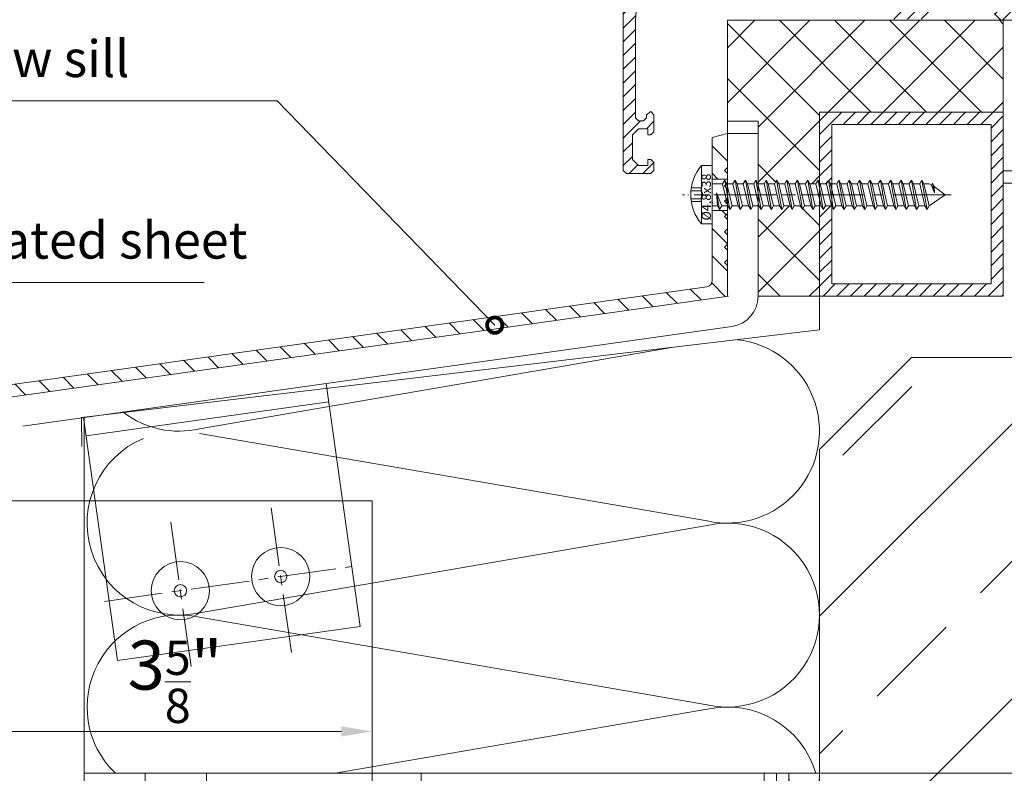
# Model space of a CAD drawing. Units: millimetres. Extents: x -5061 to 7872, y -1485 to 3485.
# Drawn here: x 6875 to 7035, y 728 to 851 of the extents above; entities that cross this region are included whole.
import ezdxf

# ---------------------------------------------------------------- set-up
doc = ezdxf.new("R2010")
doc.units = ezdxf.units.MM
doc.header["$LTSCALE"] = 0.5
for name, pattern in [('ACAD_ISO02W100', [15, 12, -3]), ('AUSGEZOGEN', [0]), ('MITTE2', [28.575, 19.05, -3.175, 3.175, -3.175])]:
    doc.linetypes.add(name, pattern=pattern)
doc.layers.get('0').update_dxf_attribs({"color": 9, "lineweight": 30})
doc.layers.get('Defpoints').update_dxf_attribs({"color": 255})
for name, color, linetype, lineweight in [('Allface-Alu-Profiles', 7, 'Continuous', 20), ('Allface-Alu-Profiles-hidden', 253, 'ACAD_ISO02W100', 9), ('Allface-Building', 5, 'Continuous', 15), ('Allface-Centerlines', 1, 'MITTE2', 9), ('Allface-Dimension', 94, 'Continuous', 13), ('Allface-Hatch', 4, 'Continuous', 9), ('Allface-Hidden', 54, 'ACAD_ISO02W100', 13), ('Allface-Isolation', 40, 'Continuous', 9), ('Allface-Plastics', 30, 'Continuous', 20)]:
    doc.layers.add(name, color=color, linetype=linetype, lineweight=lineweight)
doc.styles.add('Allface-dwg', font='isocp2.shx')
doc.dimstyles.new('AF 1-2', dxfattribs={"dimscale": 2, "dimtxt": 4, "dimasz": 2.5, "dimexe": 1, "dimexo": 0, "dimgap": 1, "dimtad": 1, "dimrnd": 0.05, "dimtxsty": 'Allface-dwg', "dimcen": 2.5, "dimclrd": 256, "dimclre": 256, "dimclrt": 256, "dimazin": 2, "dimtp": 0.25, "dimtm": 0.25, "dimtfac": 0.7, "dimtmove": 0, "dimatfit": 2, "dimldrblk": 'DOTSMALL', "dimfxl": 0, "dimtolj": 2, "dimlwd": -1, "dimlwe": -1, "dimarcsym": 0})
doc.dimstyles.new('AF 1-2-inch', dxfattribs={"dimscale": 2, "dimtxt": 4, "dimasz": 2.5, "dimexe": 1, "dimexo": 0, "dimgap": 1, "dimtad": 1, "dimdec": 4, "dimlfac": 0.03937, "dimrnd": 0.05, "dimlunit": 5, "dimtxsty": 'Allface-dwg', "dimcen": 2.5, "dimclrd": 256, "dimclre": 256, "dimclrt": 256, "dimazin": 2, "dimtp": 0.25, "dimtm": 0.25, "dimtfac": 0.7, "dimtdec": 4, "dimtmove": 0, "dimatfit": 2, "dimldrblk": 'DOTSMALL', "dimfxl": 0, "dimtolj": 2, "dimlwd": -1, "dimlwe": -1, "dimarcsym": 0})
pattern_1 = [(45, (4500, 0), (-1.122532, 1.122532), [])]

# ---------------------------------------------------------------- blocks, each defined once
blk = doc.blocks.new('Alu-Fenster')
at = {"linetype": 'AUSGEZOGEN'}
for p, q in [((65, -24.5), (65, 58.5)), ((62.57, 6.07), (63, 0)), ((0, 0), (3.4, 0)), ((3.4, 0), (4.5, 1.1)), ((63, 0), (63, -15.9)), ((60.5, -14.9), (60, -15.4)), ((60, -15.4), (60, -18.2)), ((61.2, -15.4), (60.5, -14.9)), ((61.2, -15.9), (61.2, -15.4)), ((61.7, -16.4), (61.2, -15.9)), ((63, -15.9), (62.5, -16.4)), ((62.5, -16.4), (61.7, -16.4)), ((60, -18.2), (60.5, -18.7)), ((60.5, -18.7), (61, -18.7)), ((61, -18.7), (61, -17.7)), ((61, -17.7), (62.5, -17.7)), ((62.5, -17.7), (63.5, -18.7)), ((63.5, -18.7), (63.5, -22.7)), ((60.5, -22.7), (60, -23.2)), ((60, -23.2), (60, -24.5)), ((61, -22.7), (60.5, -22.7)), ((61, -23.7), (61, -22.7)), ((62.5, -23.7), (61, -23.7)), ((63.5, -22.7), (62.5, -23.7)), ((60, -24.5), (60.5, -25)), ((60.5, -25), (64.5, -25)), ((64.5, -25), (65, -24.5))]:
    blk.add_line(p, q, dxfattribs=at)
blk = doc.blocks.new('A-F1+_115_fv')
for p, q in [((0, 0), (67.5, 0)), ((0, -19.5), (0, 0)), ((2, -19.5), (2, 0)), ((4, -19.5), (4, 0)), ((67.5, 0), (115, 0)), ((115, 0), (115, -40))]:
    blk.add_line(p, q)
at = {"layer": 'Allface-Centerlines'}
blk.add_line((105, 0), (105, -90), dxfattribs=at)
at = {"layer": 'Allface-Hatch'}
for p, q in [((60, -40), (60, 0)), ((95, 0), (95, -40))]:
    blk.add_line(p, q, dxfattribs=at)
blk = doc.blocks.new('*D225')
at = {"layer": 'Allface-Dimension'}
for p, q in [((7005.05, 728.29), (7108.48, 728.29)), ((7106.48, 723.29), (7106.48, 558.29)), ((7005.05, 553.29), (7108.48, 553.29))]:
    blk.add_line(p, q, dxfattribs=at)
for points in [[(7105.65, 723.29), (7107.31, 723.29), (7106.48, 728.29)], [(7105.65, 558.29), (7107.31, 558.29), (7106.48, 553.29)]]:
    blk.add_solid(points, dxfattribs=at)
at = {"layer": 'Defpoints', "color": 0}
for p in [(7005.05, 728.29), (7005.05, 553.29), (7106.48, 553.29)]:
    blk.add_point(p, dxfattribs=at)
at = {"layer": 'Allface-Dimension', "insert": (7098.51, 641.61), "char_height": 8, "attachment_point": 5, "rotation": 90, "style": 'Allface-dwg'}
blk.add_mtext('\\A2;6{\\H0.700000x;\\S7/8;}"', dxfattribs=at)
blk = doc.blocks.new('_DotSmall')
at = {"color": 0, "linetype": 'ByBlock', "const_width": 0.5}
blk.add_lwpolyline([(-0.0625, 0, 1), (0.0625, 0, 1)], format="xyb", close=True, dxfattribs=at)
blk = doc.blocks.new('LKS48x38_DIN7981_fv')
for p, q in [((-4.75, 0), (-4.75, 1.75)), ((-4.75, 1.75), (4.75, 1.75)), ((4.75, 0), (4.75, 1.75)), ((-4.75, 0), (4.75, 0)), ((-1.8, -0.85), (-1.8, 0)), ((1.8, -1.7), (1.8, 0)), ((-2.4, -1.2), (0.3, -0.68)), ((-2.4, -1.2), (-1.8, -0.85)), ((-1.8, -1.55), (-2.4, -1.2)), ((-1.8, -0.85), (0.3, -0.68)), ((-1.8, -1.55), (0.3, -0.68)), ((-1.8, -2.55), (-1.8, -1.55)), ((-2.4, -2.89), (2.4, -2.05)), ((-1.8, -2.55), (-2.4, -2.89)), ((-2.4, -2.89), (-1.8, -3.24)), ((-1.8, -2.55), (1.8, -1.7)), ((-1.8, -3.24), (1.8, -2.39)), ((1.8, -1.7), (2.4, -2.05)), ((2.4, -2.05), (1.8, -2.39)), ((1.8, -3.39), (1.8, -2.39)), ((-2.4, -4.58), (2.4, -3.74)), ((-2.4, -4.58), (-1.8, -4.24)), ((-1.8, -4.93), (-2.4, -4.58)), ((-1.8, -4.24), (-1.8, -3.24)), ((-1.8, -4.24), (1.8, -3.39)), ((-1.8, -4.93), (1.8, -4.08)), ((2.4, -3.74), (1.8, -3.39)), ((1.8, -4.08), (2.4, -3.74)), ((1.8, -5.08), (1.8, -4.08)), ((-2.4, -6.28), (2.4, -5.43)), ((-1.8, -5.93), (-2.4, -6.28)), ((-2.4, -6.28), (-1.8, -6.62)), ((-1.8, -5.93), (-1.8, -4.93)), ((-1.8, -5.93), (1.8, -5.08)), ((-1.8, -6.62), (1.8, -5.78)), ((1.8, -5.08), (2.4, -5.43)), ((2.4, -5.43), (1.8, -5.78)), ((1.8, -6.78), (1.8, -5.78)), ((-2.4, -7.97), (2.4, -7.12)), ((-2.4, -7.97), (-1.8, -7.62)), ((-1.8, -8.32), (-2.4, -7.97)), ((-1.8, -7.62), (-1.8, -6.62)), ((-1.8, -7.62), (1.8, -6.78)), ((-1.8, -8.32), (1.8, -7.47)), ((2.4, -7.12), (1.8, -6.78)), ((1.8, -7.47), (2.4, -7.12)), ((1.8, -8.47), (1.8, -7.47)), ((-2.4, -9.66), (2.4, -8.82)), ((-1.8, -9.32), (-2.4, -9.66)), ((-1.8, -9.32), (-1.8, -8.32)), ((-1.8, -9.32), (1.8, -8.47)), ((-1.8, -10.01), (1.8, -9.16)), ((1.8, -8.47), (2.4, -8.82)), ((2.4, -8.82), (1.8, -9.16)), ((1.8, -10.16), (1.8, -9.16)), ((-2.4, -9.66), (-1.8, -10.01)), ((-2.4, -11.36), (2.4, -10.51)), ((-2.4, -11.36), (-1.8, -11.01)), ((-1.8, -11.01), (-1.8, -10.01)), ((-1.8, -11.01), (1.8, -10.16)), ((-1.8, -11.7), (1.8, -10.86)), ((2.4, -10.51), (1.8, -10.16)), ((1.8, -10.86), (2.4, -10.51)), ((1.8, -11.86), (1.8, -10.86)), ((-1.8, -11.7), (-2.4, -11.36)), ((-2.4, -13.05), (2.4, -12.2)), ((-1.8, -12.7), (-2.4, -13.05)), ((-1.8, -12.7), (-1.8, -11.7)), ((-1.8, -12.7), (1.8, -11.86)), ((-1.8, -13.4), (1.8, -12.55)), ((1.8, -11.86), (2.4, -12.2)), ((2.4, -12.2), (1.8, -12.55)), ((1.8, -13.55), (1.8, -12.55)), ((-2.4, -13.05), (-1.8, -13.4)), ((-2.4, -14.74), (2.4, -13.9)), ((-2.4, -14.74), (-1.8, -14.4)), ((-1.8, -14.4), (-1.8, -13.4)), ((-1.8, -14.4), (1.8, -13.55)), ((-1.8, -15.09), (1.8, -14.24)), ((2.4, -13.9), (1.8, -13.55)), ((1.8, -14.24), (2.4, -13.9)), ((1.8, -15.24), (1.8, -14.24)), ((-1.8, -15.09), (-2.4, -14.74)), ((-2.4, -16.43), (2.4, -15.59)), ((-1.8, -16.09), (-1.8, -15.09)), ((-1.8, -16.09), (1.8, -15.24)), ((-1.8, -16.78), (1.8, -15.93)), ((1.8, -15.24), (2.4, -15.59)), ((2.4, -15.59), (1.8, -15.93)), ((1.8, -16.93), (1.8, -15.93)), ((-1.8, -16.09), (-2.4, -16.43)), ((-2.4, -16.43), (-1.8, -16.78)), ((-2.4, -18.13), (2.4, -17.28)), ((-1.8, -17.78), (-1.8, -16.78)), ((-1.8, -17.78), (1.8, -16.93)), ((-1.8, -18.47), (1.8, -17.63)), ((2.4, -17.28), (1.8, -16.93)), ((1.8, -17.63), (2.4, -17.28)), ((1.8, -18.63), (1.8, -17.63)), ((-2.4, -18.13), (-1.8, -17.78)), ((-1.8, -18.47), (-2.4, -18.13)), ((-2.4, -19.82), (2.4, -18.97)), ((-1.8, -19.47), (-1.8, -18.47)), ((-1.8, -19.47), (1.8, -18.63)), ((1.8, -18.63), (2.4, -18.97)), ((2.4, -18.97), (1.8, -19.32)), ((-1.8, -19.47), (-2.4, -19.82)), ((-2.4, -19.82), (-1.8, -20.17)), ((-2.4, -21.51), (2.4, -20.67)), ((-1.8, -20.17), (1.8, -19.32)), ((-1.8, -21.17), (-1.8, -20.17)), ((-1.8, -21.17), (1.8, -20.32)), ((1.8, -20.32), (1.8, -19.32)), ((2.4, -20.67), (1.8, -20.32)), ((1.8, -21.01), (2.4, -20.67)), ((-2.4, -21.51), (-1.8, -21.17)), ((-1.8, -21.86), (-2.4, -21.51)), ((-2.4, -23.21), (2.4, -22.36)), ((-1.8, -21.86), (1.8, -21.01)), ((-1.8, -22.86), (-1.8, -21.86)), ((-1.8, -22.86), (1.8, -22.01)), ((1.8, -22.01), (1.8, -21.01)), ((1.8, -22.01), (2.4, -22.36)), ((2.4, -22.36), (1.8, -22.71)), ((-1.8, -22.86), (-2.4, -23.21)), ((-2.4, -23.21), (-1.8, -23.55)), ((-2.4, -24.9), (2.4, -24.05)), ((-1.8, -23.55), (1.8, -22.71)), ((-1.8, -24.55), (-1.8, -23.55)), ((-1.8, -24.55), (1.8, -23.71)), ((1.8, -23.71), (1.8, -22.71)), ((1.8, -23.71), (2.4, -24.05)), ((2.4, -24.05), (1.8, -24.4)), ((-1.8, -24.55), (-2.4, -24.9)), ((-2.4, -24.9), (-1.8, -25.25)), ((-1.8, -25.25), (1.8, -24.4)), ((-1.8, -26.25), (-1.8, -25.25)), ((-1.8, -26.25), (1.8, -25.4)), ((1.8, -25.4), (1.8, -24.4)), ((2.4, -25.75), (1.8, -25.4)), ((-2.4, -26.59), (2.4, -25.75)), ((-2.4, -26.59), (-1.8, -26.25)), ((-1.8, -26.94), (-2.4, -26.59)), ((-1.8, -26.94), (1.8, -26.09)), ((-1.8, -27.94), (-1.8, -26.94)), ((-1.8, -27.94), (1.8, -27.09)), ((1.8, -26.09), (2.4, -25.75)), ((1.8, -27.09), (1.8, -26.09)), ((1.8, -27.09), (2.4, -27.44)), ((-2.4, -28.28), (2.4, -27.44)), ((-1.8, -27.94), (-2.4, -28.28)), ((-2.4, -28.28), (-1.8, -28.63)), ((-1.8, -28.63), (1.8, -27.78)), ((-1.8, -29.63), (-1.8, -28.63)), ((-1.8, -29.63), (1.8, -28.78)), ((2.4, -27.44), (1.8, -27.78)), ((1.8, -28.78), (1.8, -27.78)), ((2.4, -29.13), (1.8, -28.78)), ((-2.4, -29.98), (2.4, -29.13)), ((-2.4, -29.98), (-1.8, -29.63)), ((-1.8, -30.32), (-2.4, -29.98)), ((-1.8, -30.32), (1.8, -29.48)), ((-1.8, -31.32), (-1.8, -30.32)), ((-1.8, -31.32), (1.8, -30.48)), ((1.8, -29.48), (2.4, -29.13)), ((1.8, -30.48), (1.8, -29.48)), ((1.8, -30.48), (2.4, -30.82)), ((-2.4, -31.67), (2.4, -30.82)), ((-1.8, -31.32), (-2.4, -31.67)), ((-2.4, -31.67), (-1.8, -32.02)), ((-1.8, -32.02), (1.8, -31.17)), ((-1.8, -33.02), (-1.8, -32.02)), ((2.4, -30.82), (1.8, -31.17)), ((1.8, -32.17), (1.8, -31.17)), ((-2.4, -33.36), (2.4, -32.52)), ((-2.4, -33.36), (-1.8, -33.02)), ((-1.8, -33.71), (-2.4, -33.36)), ((-1.8, -33.02), (1.8, -32.17)), ((-1.8, -33.71), (1.8, -32.86)), ((-1.8, -34.71), (-1.8, -33.71)), ((2.4, -32.52), (1.8, -32.17)), ((1.8, -32.86), (2.4, -32.52)), ((1.8, -33.86), (1.8, -32.86)), ((-2.4, -35.06), (2.4, -34.21)), ((-2.4, -35.06), (-1.8, -34.71)), ((-1.8, -35.4), (-2.4, -35.06)), ((-1.8, -34.71), (1.8, -33.86)), ((-1.8, -35.4), (1.8, -34.56)), ((2.4, -34.21), (1.8, -33.86)), ((1.8, -34.56), (2.4, -34.21)), ((1.8, -35.4), (1.8, -34.56)), ((0, -38), (-1.8, -35.4)), ((0, -38), (1.33, -36.22)), ((0.3, -36.29), (1.57, -35.8)), ((1.86, -35.97), (0.3, -36.29)), ((0.3, -36.29), (1.33, -36.22)), ((1.33, -36.22), (1.86, -35.97)), ((1.57, -35.8), (1.8, -35.4)), ((1.86, -35.97), (1.57, -35.8))]:
    blk.add_line(p, q)
blk.add_arc((0, -3.82), 7.32, 49.5503, 130.4497)
at = {"layer": 'Allface-Centerlines'}
blk.add_line((0, -39), (0, 4), dxfattribs=at)
at = {"layer": 'Allface-Hidden'}
for p, q in [((-1.1, 1.85), (-1.1, 3.42)), ((-0.66, 1.85), (-0.66, 3.47)), ((0.66, 1.85), (0.66, 3.47)), ((1.1, 1.85), (1.1, 3.42)), ((-1.1, 1.85), (-0.25, 1.61)), ((1.1, 1.85), (0.25, 1.61))]:
    blk.add_line(p, q, dxfattribs=at)
blk.add_arc((0, 2.52), 0.94, 225.3947, 314.6053, dxfattribs=at)
at = {"layer": 'Allface-Dimension', "style": 'Allface-dwg'}
blk.add_attdef('DIMENSION', (-4.2, 0.21), '', height=1.5, dxfattribs=at)
blk = doc.blocks.new('*D194')
at = {"layer": 'Allface-Dimension'}
for p, q in [((6839.05, 752.72), (6839.05, 733.13)), ((6932.05, 744.83), (6932.05, 733.13)), ((6927.05, 735.13), (6844.05, 735.13))]:
    blk.add_line(p, q, dxfattribs=at)
for points in [[(6844.05, 735.96), (6844.05, 734.3), (6839.05, 735.13)], [(6927.05, 735.96), (6927.05, 734.3), (6932.05, 735.13)]]:
    blk.add_solid(points, dxfattribs=at)
at = {"layer": 'Defpoints', "color": 0}
for p in [(6839.05, 752.72), (6932.05, 744.83), (6839.05, 735.13)]:
    blk.add_point(p, dxfattribs=at)
at = {"layer": 'Allface-Dimension', "insert": (6899.9, 743.22), "char_height": 8, "attachment_point": 5, "style": 'Allface-dwg'}
blk.add_mtext('\\A2;3{\\H0.700000x;\\S5/8;}"', dxfattribs=at)

msp = doc.modelspace()

# ---------------------------------------------------------------- hatches: boundary and pattern name
at = {"layer": 'Allface-Hatch'}
h = msp.add_hatch(dxfattribs=at)
h.set_pattern_fill('ANSI31', color=256, scale=0.5, style=0)
h.set_pattern_definition(pattern_1)
h.paths.add_polyline_path([(6988.04845, 878.02741), (6988.54845, 878.52741), (6990.94845, 878.52741), (6991.24846, 878.8274), (6991.24846, 879.8274), (6990.94845, 880.1274), (6989.04845, 880.1274), (6988.77845, 879.92741), (6988.04845, 880.1274), (6986.54845, 880.1274), (6986.04845, 879.6274), (6986.04845, 878.6274), (6985.54845, 878.1274), (6976.47845, 878.1274), (6975.47845, 879.0574), (6975.04845, 885.1274), (6975.04845, 901.02741), (6975.54845, 901.52741), (6976.34845, 901.52741), (6976.84845, 901.02741), (6976.84845, 900.52741), (6977.34845, 900.02741), (6978.04845, 900.52741), (6978.04845, 903.3274), (6977.54845, 903.8274), (6977.04845, 903.8274), (6977.04845, 902.8274), (6975.54845, 902.8274), (6974.54845, 903.8274), (6974.54845, 907.8274), (6975.54845, 908.8274), (6977.04845, 908.8274), (6977.04845, 907.8274), (6977.54845, 907.8274), (6978.04845, 908.3274), (6978.04845, 909.62741), (6977.54845, 910.12741), (6973.54845, 910.12741), (6973.04845, 909.62741), (6973.04845, 826.62741), (6973.54845, 826.12741), (6977.54845, 826.12741), (6978.04845, 826.62741), (6978.04845, 827.92741), (6977.54845, 828.42741), (6977.04845, 828.42741), (6977.04845, 827.42741), (6975.54845, 827.42741), (6974.54845, 828.42741), (6974.54845, 832.42741), (6975.54845, 833.42741), (6977.04845, 833.42741), (6977.04845, 832.42741), (6977.54845, 832.42741), (6978.04845, 832.92741), (6978.04845, 835.7274), (6977.54845, 836.2274), (6976.84845, 835.7274), (6976.84845, 835.2274), (6976.34845, 834.7274), (6975.54845, 834.7274), (6975.04845, 835.2274), (6975.04845, 851.1274), (6975.47845, 857.1974), (6976.47845, 858.1274), (6985.54845, 858.1274), (6986.04845, 857.6274), (6986.04845, 856.6274), (6986.54845, 856.1274), (6987.75684, 856.1274), (6988.89297, 857.7274), (6988.54845, 857.7274), (6988.04845, 858.2274), (6988.04845, 861.7674), (6988.49845, 862.4674), (6989.57846, 862.4674), (6989.58078, 862.46606), (6991.10498, 861.5874), (6991.39845, 861.5874), (6991.54845, 861.84741), (6991.40845, 862.3874), (6991.16845, 862.9774), (6990.84845, 863.5474), (6990.46845, 864.0674), (6990.01845, 864.5374), (6989.50845, 864.93741), (6988.94845, 865.2674), (6988.35845, 865.52741), (6988.04845, 865.9874), (6988.04845, 870.2674), (6988.35845, 870.7274), (6988.94845, 870.9874), (6989.50845, 871.3174), (6990.01845, 871.7174), (6990.46849, 872.18746), (6990.84845, 872.70741), (6991.16845, 873.27741), (6991.40845, 873.86741), (6991.50453, 874.238), (6986.24845, 873.83734), (6986.24845, 860.4274), (6985.74845, 859.9274), (6975.54845, 859.9274), (6975.04845, 860.4274), (6975.04845, 875.8274), (6975.54845, 876.3274), (6985.74845, 876.3274), (6986.24845, 875.8274), (6986.24845, 873.83734), (6988.36274, 873.99851), (6988.04845, 874.4874)])
h = msp.add_hatch(dxfattribs=at)
h.set_pattern_fill('ANSI31', color=256, scale=0.5, style=0)
h.set_pattern_definition(pattern_1)
h.paths.add_polyline_path([(7038.04845, 885.1274), (7034.64845, 885.1274), (7033.54845, 884.02741), (7033.54845, 883.42741), (7035.04845, 883.42741), (7036.04845, 882.42741), (7036.04845, 881.1274), (7035.04845, 880.1274), (7029.04845, 880.1274), (7028.04845, 880.1274), (7021.04845, 880.1274), (7020.04845, 881.1274), (7020.04845, 882.42741), (7021.04845, 883.42741), (7023.54845, 883.42741), (7023.54845, 883.92741), (7022.54845, 884.92741), (7016.84846, 884.92741), (7016.34846, 884.42741), (7016.34846, 883.92741), (7016.84846, 883.42741), (7017.84846, 883.42741), (7018.34846, 882.92741), (7018.34846, 880.6274), (7017.84846, 880.1274), (7015.54846, 880.1274), (7015.27846, 879.92741), (7014.54845, 880.1274), (7012.64845, 880.1274), (7012.34846, 879.8274), (7012.34846, 879.6274), (7011.84846, 880.1274), (7000.74846, 880.1274), (7000.74846, 884.42741), (7000.24846, 884.92741), (6999.41845, 884.92741), (6998.44845, 884.1874), (6998.24846, 883.42741), (6999.24846, 883.42741), (6999.24846, 881.1274), (6998.24846, 880.1274), (6995.24846, 880.1274), (6994.24846, 881.1274), (6994.24846, 883.42741), (6995.24845, 883.42741), (6995.04845, 884.1874), (6994.07845, 884.92741), (6993.24846, 884.92741), (6992.74846, 884.42741), (6992.74846, 880.1274), (6991.74846, 880.1274), (6991.24846, 879.6274), (6991.24846, 878.8274), (6990.94845, 878.52741), (6988.54845, 878.52741), (6988.04845, 878.02741), (6988.04845, 874.4874), (6988.65455, 873.7874), (6989.57845, 873.7874), (6991.09845, 874.6674), (6991.10498, 874.6674), (6992.97845, 875.7474), (6993.77845, 876.45741), (6994.29845, 877.4274), (6995.15845, 877.92741), (7008.43845, 877.92741), (7009.29846, 877.42739), (7009.81847, 876.45739), (7010.61845, 875.7474), (7012.49192, 874.6674), (7012.49846, 874.6674), (7014.02079, 873.78605), (7012.49192, 874.6674), (7012.19845, 874.6674), (7012.04845, 874.4074), (7012.18843, 873.86748), (7012.42846, 873.27741), (7012.74849, 872.70735), (7013.12845, 872.18741), (7013.57845, 871.7174), (7014.08845, 871.3174), (7014.64845, 870.9874), (7015.23845, 870.7274), (7015.54845, 870.2674), (7015.54845, 865.98739), (7015.23845, 865.52741), (7014.64845, 865.2674), (7014.08845, 864.93741), (7013.57845, 864.5374), (7013.12849, 864.06745), (7012.74846, 863.5474), (7012.42842, 862.97734), (7012.18845, 862.3874), (7012.04845, 861.84741), (7012.19845, 861.5874), (7012.49192, 861.5874), (7014.01845, 862.4674), (7014.83845, 862.5874), (7015.54845, 861.7674), (7015.54845, 858.2274), (7015.04845, 857.7274), (7012.64845, 857.7274), (7012.34846, 857.4274), (7012.34846, 856.42739), (7012.64845, 856.1274), (7014.54846, 856.1274), (7014.81845, 856.3274), (7015.54845, 856.1274), (7017.84846, 856.1274), (7018.34846, 855.6274), (7018.34846, 853.3274), (7017.84846, 852.8274), (7016.84846, 852.8274), (7016.34846, 852.3274), (7016.34846, 851.8274), (7016.84846, 851.3274), (7022.54845, 851.3274), (7023.54845, 852.3274), (7023.54845, 852.8274), (7021.04845, 852.8274), (7020.04845, 853.8274), (7020.04845, 855.1274), (7021.04845, 856.1274), (7028.04845, 856.1274), (7029.04845, 856.1274), (7035.04845, 856.1274), (7036.04845, 855.1274), (7036.04845, 853.8274), (7035.04845, 852.8274), (7033.54845, 852.8274), (7033.54845, 852.2274), (7034.64845, 851.1274), (7035.04845, 851.1274), (7038.04845, 851.1274)])
h.paths.add_polyline_path([(7017.34846, 877.8274), (7017.84846, 878.3274), (7035.54845, 878.3274), (7036.04845, 877.8274), (7036.04845, 868.1274), (7036.04845, 858.4274), (7035.54845, 857.9274), (7017.84846, 857.9274), (7017.34846, 858.4274)], flags=16)
h = msp.add_hatch(dxfattribs=at)
h.set_pattern_fill('ANSI37', color=256, scale=2, style=0)
h.set_pattern_definition([(45, (4500, 0), (-4.490128, 4.490128), []), (135, (4500, 0), (-4.490128, -4.490128), [])])
h.paths.add_polyline_path([(7035.04845, 851.1274), (7034.64845, 851.1274), (6990.04845, 851.1274), (6990.04845, 834.67472), (6995.04845, 834.67472), (6995.04845, 824.47472), (6996.01884, 824.47472), (6996.36525, 825.07472), (6996.71166, 824.47472), (6997.71166, 824.47472), (6998.05807, 825.07472), (6998.40448, 824.47472), (6999.40448, 824.47472), (6999.75089, 825.07472), (7000.0973, 824.47472), (7001.0973, 824.47472), (7001.44371, 825.07472), (7001.79012, 824.47472), (7002.79012, 824.47472), (7003.13653, 825.07472), (7003.48294, 824.47472), (7004.48294, 824.47472), (7004.82935, 825.07472), (7005.04845, 824.69523), (7005.04845, 836.1274), (7035.04845, 836.1274)])
h.paths.add_polyline_path([(7005.04845, 820.87472), (7004.32935, 820.87472), (7003.98294, 820.27472), (7003.63653, 820.87472), (7002.63653, 820.87472), (7002.29012, 820.27472), (7001.94371, 820.87472), (7000.94371, 820.87472), (7000.5973, 820.27472), (7000.25089, 820.87472), (6999.25089, 820.87472), (6998.90448, 820.27472), (6998.55807, 820.87472), (6997.55807, 820.87472), (6997.21166, 820.27472), (6996.86525, 820.87472), (6995.86525, 820.87472), (6995.51884, 820.27472), (6995.17243, 820.87472), (6995.04845, 820.87472), (6995.04845, 806.1274), (7005.04845, 806.1274)])
h = msp.add_hatch(dxfattribs=at)
h.set_pattern_fill('ANSI31', color=256, scale=0.5, style=0)
h.set_pattern_definition(pattern_1)
h.paths.add_polyline_path([(7035.04845, 836.1274), (7005.04845, 836.1274), (7005.04845, 824.69523), (7005.17576, 824.47472), (7006.17576, 824.47472), (7006.52217, 825.07472), (7006.86858, 824.47472), (7007.04845, 824.47472), (7007.04845, 834.1274), (7033.04845, 834.1274), (7033.04845, 808.1274), (7007.04845, 808.1274), (7007.04845, 820.76295), (7007.02217, 820.87472), (7006.02217, 820.87472), (7005.67576, 820.27472), (7005.32935, 820.87472), (7005.04845, 820.87472), (7005.04845, 806.1274), (7035.04845, 806.1274)])
h = msp.add_hatch(dxfattribs=at)
h.set_pattern_fill('ANSI31', color=256, angle=90, style=0)
h.set_pattern_definition([(135, (4500, 0), (-2.245064, -2.245064), [])])
h.paths.add_polyline_path([(6780.63236, 750.71555, 1), (6782.63236, 750.71555), (6782.63236, 754.71555), (6789.88236, 754.71555, 1), (6789.88236, 756.21555), (6782.63236, 756.21555), (6782.63236, 776.10768, -0.373884679), (6783.49319, 777.09795), (6990.04845, 806.1274), (6990.04845, 811.1274), (6989.54845, 811.6274), (6990.04845, 812.1274), (6990.04845, 813.6274), (6989.54845, 814.1274), (6990.04845, 814.6274), (6990.04845, 816.1274), (6989.54845, 816.6274), (6990.04845, 817.1274), (6990.04845, 818.6274), (6989.54845, 819.1274), (6990.04845, 819.6274), (6990.04845, 820.12472), (6987.54845, 820.12472), (6987.54845, 817.92472), (6987.54845, 808.66499, -0.373884679), (6986.68762, 807.67472), (6783.21484, 779.07849, 0.373884679), (6780.63236, 776.10768)])
h.paths.add_polyline_path([(6987.54845, 825.22472), (6990.04845, 825.22472), (6990.04845, 826.1274), (6989.54845, 826.6274), (6990.04845, 827.1274), (6990.04845, 832.67472), (6987.54845, 832.00485)])
h = msp.add_hatch(dxfattribs=at)
h.set_pattern_fill('AR-CONC', color=256, scale=0.2, style=0)
h.set_pattern_definition([(50, (4500, 0), (36.43693, -3.18782), [3.81, -41.91]), (355, (4500, 0), (-7.04857, 38.21133), [3.048, -33.528]), (100.451, (4503.036, -0.266), (29.3885, 35.02334), [3.238, -35.618]), (46.1842, (4500, 10.16), (54.2158, -8.4085), [5.715, -62.865]), (96.6356, (4504.52, 9.46), (47.4808, 49.4851), [4.857, -53.427]), (351.184, (4500, 10.16), (47.4809, 49.485), [4.572, -50.292]), (21, (4505.08, 7.62), (30.32298, -20.4531), [3.81, -41.91]), (326, (4505.08, 7.62), (12.3604, 36.8376), [3.048, -33.528]), (71.4514, (4507.607, 5.916), (42.6833, 16.38457), [3.238, -35.618]), (37.5, (4500, 0), (0.61772, 16.91101), [0, -33.1216, 0, -34.036, 0, -33.655]), (7.5, (4500, 0), (13.36393, 20.03611), [0, -19.4056, 0, -32.3596, 0, -12.827]), (327.5, (4488.672, 0), (27.11812, -1.14575), [0, -12.7, 0, -39.624, 0, -52.578]), (317.5, (4483.592, 0), (29.62584, 5.0853), [0, -16.51, 0, -26.3144, 0, -37.338])])
h.paths.add_polyline_path([(7220.04845, 827.1274), (7095.91683, 827.1274), (7095.04845, 826.1609), (7095.04845, 824.54831), (7035.04845, 824.54831), (7035.04845, 820.44505), (7035.38569, 820.50796), (7035.38569, 796.67648), (7036.89118, 796.67648), (7036.71638, 796.1274), (7190.04845, 796.1274), (7205.04845, 781.1274), (7205.04845, 415.55665), (7213.46649, 411.94208), (7220.04845, 413.92307)])
h = msp.add_hatch(dxfattribs=at)
h.set_pattern_fill('ANSI33', color=256, scale=5, style=0)
h.set_pattern_definition([(45, (4500, 0), (-22.45064, 22.45064), []), (45, (4522.45, 0), (-22.45064, 22.45064), [15.875, -7.9375])])
h.paths.add_polyline_path([(7205.04845, 781.1274), (7190.04845, 796.1274), (7020.04845, 796.1274), (7005.04845, 781.1274), (7005.04845, 708.29143), (7020.84845, 708.29143), (7020.84845, 708.39143), (7021.84845, 708.39143), (7021.84845, 708.29143), (7026.01845, 708.29143), (7026.01845, 708.40211), (7026.81845, 708.40211), (7026.81845, 708.40211), (7028.84156, 707.47436, 0.110966006), (7029.61845, 708.54143), (7030.86845, 708.54143), (7033.99279, 707.26004, 0.231096576), (7034.61845, 708.54143), (7035.86845, 708.54143), (7038.99551, 707.26217, 0.230535927), (7039.61845, 708.54143), (7040.86845, 708.54143), (7043.99279, 707.26004, 0.231096634), (7044.61845, 708.54143), (7045.86845, 708.54143), (7048.99551, 707.26217, 0.230535927), (7049.61845, 708.54143), (7050.86845, 708.54143), (7053.99279, 707.26004, 0.231096634), (7054.61845, 708.54143), (7055.86845, 708.54143), (7058.99551, 707.26217, 0.230535927), (7059.61845, 708.54143), (7060.86845, 708.54143), (7063.99279, 707.26004, 0.231096634), (7064.61845, 708.54143), (7065.86845, 708.54143), (7068.99551, 707.26217, 0.230535927), (7069.61845, 708.54143), (7071.84845, 707.25643), (7071.84845, 705.27425), (7073.65198, 704.791), (7073.89042, 705.18373), (7074.11441, 704.66709), (7076.65198, 703.98715), (7076.89042, 704.37988), (7077.11441, 703.86324), (7079.24845, 703.29143), (7081.1617, 703.29143), (7081.1617, 708.29143), (7084.04845, 703.29143), (7084.04845, 703.29143), (7081.1617, 698.29143), (7081.1617, 703.29143), (7079.24844, 703.29143), (7076.89922, 702.66196), (7076.56999, 702.09171), (7076.2021, 702.47516), (7073.3896, 701.72156), (7073.13921, 701.28787), (7072.85942, 701.57949), (7071.84845, 701.3086), (7071.84845, 699.32643), (7069.61845, 698.04143, 0.230535927), (7068.99551, 699.32068), (7065.86845, 698.04143), (7064.61845, 698.04143, 0.231096634), (7063.99279, 699.32281), (7060.86845, 698.04143), (7059.61845, 698.04143, 0.230535927), (7058.99551, 699.32068), (7055.86845, 698.04143), (7054.61845, 698.04143, 0.231096634), (7053.99279, 699.32281), (7050.86845, 698.04143), (7049.61845, 698.04143, 0.230535927), (7048.99551, 699.32068), (7045.86845, 698.04143), (7044.61845, 698.04143, 0.231096634), (7043.99279, 699.32281), (7040.86845, 698.04143), (7039.61845, 698.04143, 0.230535927), (7038.99551, 699.32068), (7035.86845, 698.04143), (7034.61845, 698.04143, 0.231096634), (7033.99279, 699.32281), (7030.86845, 698.04143), (7029.61845, 698.04143, 0.110965976), (7028.84156, 699.10849), (7026.81845, 698.18075), (7026.01845, 698.18075), (7026.01845, 698.29143), (7021.84845, 698.29143), (7021.84845, 698.19143), (7020.84845, 698.19143), (7020.84845, 698.29143), (7005.04845, 698.29143), (7005.04845, 583.29143), (7020.84845, 583.29143), (7020.84845, 583.39143), (7021.84845, 583.39143), (7021.84845, 583.29143), (7026.01845, 583.29143), (7026.01845, 583.40211), (7026.81845, 583.40211), (7026.81845, 583.40211), (7028.84156, 582.47436, 0.110966006), (7029.61845, 583.54143), (7030.86845, 583.54143), (7033.99279, 582.26004, 0.231096576), (7034.61845, 583.54143), (7035.86845, 583.54143), (7038.99551, 582.26217, 0.230535927), (7039.61845, 583.54143), (7040.86845, 583.54143), (7043.99279, 582.26004, 0.231096634), (7044.61845, 583.54143), (7045.86845, 583.54143), (7048.99551, 582.26217, 0.230535927), (7049.61845, 583.54143), (7050.86845, 583.54143), (7053.99279, 582.26004, 0.231096634), (7054.61845, 583.54143), (7055.86845, 583.54143), (7058.99551, 582.26217, 0.230535927), (7059.61845, 583.54143), (7060.86845, 583.54143), (7063.99279, 582.26004, 0.231096634), (7064.61845, 583.54143), (7065.86845, 583.54143), (7068.99551, 582.26217, 0.230535927), (7069.61845, 583.54143), (7071.84845, 582.25643), (7071.84845, 580.27425), (7073.65198, 579.791), (7073.89042, 580.18373), (7074.11441, 579.66709), (7076.65198, 578.98715), (7076.89042, 579.37988), (7077.11441, 578.86324), (7079.24845, 578.29143), (7081.1617, 578.29143), (7081.1617, 583.29143), (7084.04845, 578.29143), (7084.04845, 578.29143), (7081.1617, 573.29143), (7081.1617, 578.29143), (7079.24844, 578.29143), (7076.89922, 577.66196), (7076.56999, 577.09171), (7076.2021, 577.47516), (7073.3896, 576.72156), (7073.13921, 576.28787), (7072.85942, 576.57949), (7071.84845, 576.3086), (7071.84845, 574.32643), (7069.61845, 573.04143, 0.230535927), (7068.99551, 574.32068), (7065.86845, 573.04143), (7064.61845, 573.04143, 0.231096634), (7063.99279, 574.32281), (7060.86845, 573.04143), (7059.61845, 573.04143, 0.230535927), (7058.99551, 574.32068), (7055.86845, 573.04143), (7054.61845, 573.04143, 0.231096634), (7053.99279, 574.32281), (7050.86845, 573.04143), (7049.61845, 573.04143, 0.230535927), (7048.99551, 574.32068), (7045.86845, 573.04143), (7044.61845, 573.04143, 0.231096634), (7043.99279, 574.32281), (7040.86845, 573.04143), (7039.61845, 573.04143, 0.230535927), (7038.99551, 574.32068), (7035.86845, 573.04143), (7034.61845, 573.04143, 0.231096634), (7033.99279, 574.32281), (7030.86845, 573.04143), (7029.61845, 573.04143, 0.110965976), (7028.84156, 574.10849), (7026.81845, 573.18075), (7026.01845, 573.18075), (7026.01845, 573.29143), (7021.84845, 573.29143), (7021.84845, 573.19143), (7020.84845, 573.19143), (7020.84845, 573.29143), (7005.04845, 573.29143), (7005.04845, 553.29143), (7005.04845, 452.18537), (7005.04845, 431.94208), (7205.04845, 431.94208)])
h.paths.add_polyline_path([(7104.17974, 648.8641), (7075.26432, 648.8641), (7075.26432, 631.61492), (7104.17974, 631.61492)], flags=16)
h.paths.add_polyline_path([(7089.69484, 632.5975), (7089.69484, 649.72887), (7101.69484, 649.72887), (7101.69484, 632.5975)], flags=24)
h.paths.add_polyline_path([(7074.68461, 632.02058), (7074.68461, 649.15196), (7086.68619, 649.15196), (7086.68619, 632.02058)], flags=24)

# ---------------------------------------------------------------- linework, layer by layer
at = {"layer": 'Allface-Alu-Profiles'}
for p in [(6839.04845, 772.71555), (6932.04845, 728.29143)]:
    msp.add_line(p, (6932.04845, 772.71555), dxfattribs=at)
at = {"layer": 'Allface-Alu-Profiles-hidden'}
msp.add_line((6932.04845, 728.29143), (6932.04845, 688.29143), dxfattribs=at)
at = {"layer": 'Allface-Building'}
for p, q in [((6987.54845, 832.00485), (6990.04845, 832.67472)), ((6990.04845, 832.67472), (6990.04845, 827.1274)), ((6990.04845, 832.67472), (6995.04845, 832.67472)), ((6987.54845, 832.00485), (6987.54845, 808.66499)), ((6990.04845, 827.1274), (6989.54845, 826.6274)), ((6990.04845, 826.1274), (6989.54845, 826.6274)), ((6990.04845, 826.1274), (6990.04845, 824.6274)), ((6990.04845, 825.22472), (6987.54845, 825.22472)), ((6990.04845, 824.6274), (6989.54845, 824.1274)), ((6990.04845, 823.6274), (6989.54845, 824.1274)), ((6990.04845, 823.6274), (6990.04845, 822.1274)), ((6990.04845, 822.1274), (6989.54845, 821.6274)), ((6990.04845, 821.1274), (6989.54845, 821.6274)), ((6990.04845, 821.1274), (6990.04845, 819.6274)), ((6990.04845, 820.12472), (6987.54845, 820.12472)), ((6990.04845, 819.6274), (6989.54845, 819.1274)), ((6990.04845, 818.6274), (6989.54845, 819.1274)), ((6990.04845, 818.6274), (6990.04845, 817.1274)), ((6990.04845, 817.1274), (6989.54845, 816.6274)), ((6990.04845, 816.1274), (6989.54845, 816.6274)), ((6990.04845, 814.6274), (6989.54845, 814.1274)), ((6990.04845, 816.1274), (6990.04845, 814.6274)), ((6990.04845, 813.6274), (6989.54845, 814.1274)), ((6990.04845, 813.6274), (6990.04845, 812.1274)), ((6990.04845, 812.1274), (6989.54845, 811.6274)), ((6990.04845, 811.1274), (6989.54845, 811.6274)), ((6990.04845, 811.1274), (6990.04845, 806.1274)), ((6986.68762, 807.67472), (6783.21484, 779.07849)), ((6783.49319, 777.09795), (6990.18762, 806.14696)), ((7005.04845, 806.1274), (6995.04845, 806.1274)), ((7005.04845, 806.1274), (7005.04845, 800.62184)), ((7005.04845, 800.62184), (6884.64718, 786.3078)), ((7020.04845, 796.1274), (7005.04845, 781.1274)), ((7190.04845, 796.1274), (7020.04845, 796.1274)), ((6930.12878, 752.264), (6924.56185, 791.87472)), ((6924.97937, 788.90392), (6885.36865, 783.33699)), ((6884.64718, 786.3078), (6884.70468, 781.62877)), ((6890.51805, 746.69708), (6884.95113, 786.3078)), ((7005.04845, 781.1274), (7005.04845, 431.94208)), ((7005.04845, 452.18537), (7005.04845, 781.1274)), ((6930.12878, 752.264), (6890.51805, 746.69708))]:
    msp.add_line(p, q, dxfattribs=at)
msp.add_lwpolyline([(6990.04845, 806.1274), (6990.04845, 851.1274), (7035.04845, 851.1274), (7035.04845, 836.1274)], dxfattribs=at)
for points in [[(7035.04845, 806.1274), (7005.04845, 806.1274), (7005.04845, 836.1274), (7035.04845, 836.1274)], [(7033.04845, 808.1274), (7007.04845, 808.1274), (7007.04845, 834.1274), (7033.04845, 834.1274)], [(7035.04845, 824.54831), (7095.04845, 824.54831), (7095.04845, 826.54831), (7035.04845, 826.54831)]]:
    msp.add_lwpolyline(points, close=True, dxfattribs=at)
msp.add_lwpolyline([(6875.04845, 784.91607), (6990.74431, 801.17606, 0.373884679), (6995.04845, 806.1274), (6995.04845, 834.67472), (6990.04845, 834.67472)], format="xyb", dxfattribs=at)
for centre, radius in [((6917.13592, 760.38283), 4.75), ((6900.76973, 758.08271), 4.75), ((6917.13592, 760.38283), 1), ((6900.76973, 758.08271), 1)]:
    msp.add_circle(centre, radius, dxfattribs=at)
msp.add_arc((6986.54845, 808.66499), 1, 278, 0, dxfattribs=at)
at = {"layer": 'Allface-Centerlines'}
for p, q in [((7011.61586, 822.67472), (6982.72629, 822.67472)), ((6918.87559, 748.00448), (6915.39626, 772.76118)), ((6902.50939, 745.70436), (6899.03006, 770.46107)), ((6888.39138, 756.34305), (6928.75819, 762.01624))]:
    msp.add_line(p, q, dxfattribs=at)
at = {"layer": 'Allface-Hatch'}
for p, q in [((7005.04845, 553.29143), (7000.04845, 728.29143)), ((7005.04845, 728.29143), (7000.04845, 553.29143))]:
    msp.add_line(p, q, dxfattribs=at)
at = {"layer": 'Allface-Isolation'}
msp.add_line((6885.04845, 786.3194), (6885.04845, 728.29143), dxfattribs=at)
for points in [[(6903.86603, 783.73581), (6986.73086, 769.47877, 1.060943231), (6991.6171, 799.02504, 1.060943231)], [(6981.24469, 797.79191), (6903.86603, 784.47877, -0.220609642), (6891.52435, 787.1254)], [(6903.86603, 753.73581), (6986.73086, 739.47877, 1.252183004), (6986.73086, 768.73581), (6903.86603, 754.47877, -0.916140681), (6894.73532, 782.93507, -0.916140681)], [(6890.15532, 728.29143, -0.759865286), (6903.86603, 753.73581)], [(7004.45306, 728.29143, 0.39684087), (6986.73086, 738.73581), (6926.02597, 728.29143)]]:
    msp.add_lwpolyline(points, format="xyb", dxfattribs=at)
at = {"layer": 'Allface-Plastics'}
msp.add_lwpolyline([(7000.04845, 553.29143), (7000.04845, 728.29143), (7005.04845, 728.29143), (7005.04845, 553.29143)], close=True, dxfattribs=at)

# ---------------------------------------------------------------- block references
at = {"layer": 'Allface-Alu-Profiles', "xscale": -1}
msp.add_blockref('A-F1+_115_fv', (7000.04845, 728.29143), dxfattribs=at)
at = {"layer": 'Allface-Building', "xscale": -1}
msp.add_blockref('Alu-Fenster', (7038.04845, 851.1274), dxfattribs=at)
at = {"layer": 'Allface-Building', "rotation": 90}
msp.add_blockref('LKS48x38_DIN7981_fv', (6987.54845, 822.67472), dxfattribs=at).add_auto_attribs({'DIMENSION': '%%C4,8x38'})

# ---------------------------------------------------------------- texts
at = {"layer": 'Allface-Dimension', "char_height": 6, "style": 'Allface-dwg'}
for s, insert, attachment_point in [('window sill', (6892.45645, 839.9958), 9), ('perforated sheet', (6848.05332, 810.37906), 7)]:
    msp.add_mtext(s, dxfattribs=dict(at, insert=insert, attachment_point=attachment_point))

# ---------------------------------------------------------------- dimensions: what is measured, and where the dimension line sits
at = {"layer": 'Allface-Dimension'}
dim = msp.add_linear_dim(base=(6839.04845, 735.12968), p1=(6932.04845, 744.83472), p2=(6839.04845, 752.71555), dimstyle='AF 1-2-inch', override={"dimpost": '"'}, dxfattribs=at)
dim.commit()
dim.dimension.update_dxf_attribs({"geometry": '*D194', "text_midpoint": (6899.90239, 735.12968), "dimtype": 160})
dim = msp.add_linear_dim(base=(7106.4784022313, 553.2914268282), p1=(7005.0484475289, 728.2914268282), p2=(7005.0484475289, 553.2914268282), angle=90, dimstyle='AF 1-2-inch', override={"dimpost": '"'}, dxfattribs=at)
dim.commit()
dim.dimension.update_dxf_attribs({"geometry": '*D225', "text_midpoint": (7106.4784022313, 641.6132400825), "dimtype": 160})

# ---------------------------------------------------------------- leaders
at = {"layer": 'Allface-Dimension', "annotation_type": 0, "has_hookline": 1}
for points, hookline_direction, text_width in [([(6952.0669, 801.39616), (6916.54845, 837.9958), (6894.45645, 837.9958)], 1, 36.615), ([(6837.04845, 781.10885), (6841.05332, 808.37906), (6846.05332, 808.37906)], 0, 60.615)]:
    msp.add_leader(points, dimstyle='AF 1-2', override={"dimgap": -1, "dimtad": 1}, dxfattribs=dict(at, hookline_direction=hookline_direction, text_width=text_width))

doc.saveas('drawing.dxf')
